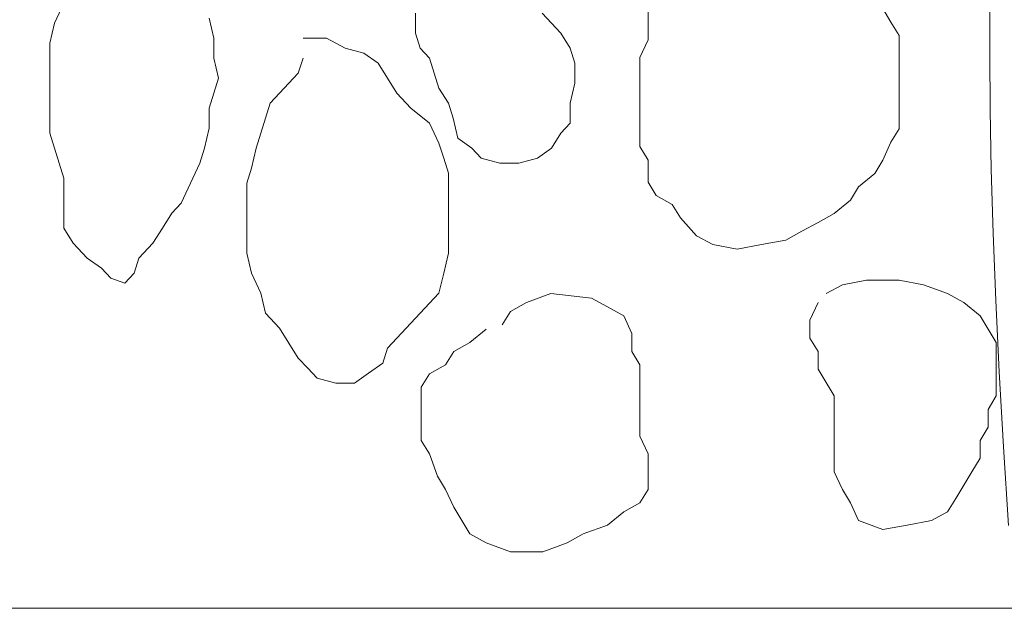
# Model space of a CAD drawing. Units: millimetres. Extents: x -95688 to 100312, y 6950 to 128292.
# Drawn here: x -39529 to -38941, y 95000 to 95352 of the extents above; entities that cross this region are included whole.
import ezdxf

# ---------------------------------------------------------------- set-up
doc = ezdxf.new("R2010")
doc.units = ezdxf.units.MM
doc.header["$LTSCALE"] = 1016
for name, color, linetype, lineweight in [('0.03 Line Weight', 7, 'Continuous', 5), ('0.15 Line Weight', 7, 'Continuous', 5), ('Walls', 7, 'Continuous', 5)]:
    doc.layers.add(name, color=color, linetype=linetype, lineweight=lineweight)

# ---------------------------------------------------------------- blocks, each defined once
blk = doc.blocks.new('*U14')
at = {"layer": '0.03 Line Weight', "color": 7, "linetype": 'Continuous', "lineweight": 5}
blk.add_line((-117287.8, 40300), (-40800, 40300), dxfattribs=at)
blk = doc.blocks.new('*U15')
at = {"layer": '0.03 Line Weight', "color": 7}
blk.add_blockref('*U14', (0, 0), dxfattribs=at)
blk = doc.blocks.new('*U16')
at = {"layer": '0.15 Line Weight', "color": 7, "linetype": 'Continuous', "lineweight": 15}
blk.add_line((-117287.8, 40300), (-40800, 40300), dxfattribs=at)
blk = doc.blocks.new('*U22')
at = {"layer": 'Walls', "color": 7, "linetype": 'Continuous', "lineweight": 5}
for points in [[(-60549.336, 41351.59), (-60549.336, 41299.722), (-60549.336, 41243.43), (-60549.336, 41182.717), (-60549.336, 41117.58), (-60549.336, 41048.023), (-60549.336, 40978.716), (-60549.336, 40914.338), (-60549.336, 40854.888), (-60549.336, 40800.366), (-60549.336, 40750.771), (-60549.336, 40706.105), (-60549.336, 40666.366), (-60549.336, 40631.556), (-60549.107, 40598.071), (-60548.418, 40562.313), (-60547.27, 40524.28), (-60545.661, 40483.973), (-60543.594, 40441.39), (-60541.066, 40396.535), (-60538.08, 40349.404)], [(-61015.798, 40652.851), (-61012.995, 40640.892), (-61012.995, 40628.934), (-61010.192, 40616.976), (-61012.995, 40608.007), (-61015.798, 40599.038), (-61015.798, 40587.08), (-61018.599, 40575.122), (-61021.402, 40566.153), (-61027.009, 40554.194), (-61032.613, 40542.236), (-61038.219, 40536.257), (-61043.823, 40527.288), (-61049.429, 40518.319), (-61057.837, 40509.351), (-61060.637, 40500.382), (-61066.242, 40494.403), (-61074.652, 40497.392), (-61080.255, 40503.371), (-61088.662, 40509.351), (-61097.071, 40518.319), (-61102.676, 40527.288), (-61102.676, 40545.226), (-61102.676, 40557.184), (-61105.478, 40566.153), (-61108.283, 40575.122), (-61111.084, 40584.09), (-61111.084, 40599.038), (-61111.084, 40610.997), (-61111.084, 40625.945), (-61111.084, 40637.903), (-61108.283, 40649.861), (-61102.676, 40661.82)], [(-60816.82, 40655.84), (-60811.215, 40649.861), (-60805.61, 40643.882), (-60800.004, 40634.913), (-60797.201, 40625.945), (-60797.201, 40613.986), (-60800.004, 40602.028), (-60800.004, 40590.069), (-60805.61, 40584.09), (-60811.215, 40575.122), (-60819.622, 40569.142), (-60830.834, 40566.153), (-60842.042, 40566.153), (-60853.253, 40569.142), (-60858.857, 40575.122), (-60867.265, 40581.101), (-60870.067, 40593.059), (-60872.871, 40602.028), (-60878.475, 40610.997), (-60881.278, 40619.965), (-60884.079, 40628.934), (-60889.685, 40634.913), (-60892.489, 40643.882), (-60892.489, 40655.84)], [(-60613.193, 40658.46), (-60608.355, 40650.476), (-60603.513, 40642.492), (-60603.513, 40631.847), (-60603.513, 40621.201), (-60603.513, 40610.556), (-60603.513, 40599.91), (-60603.513, 40586.604), (-60608.355, 40578.62), (-60613.193, 40567.974), (-60618.031, 40559.99), (-60627.71, 40552.006), (-60632.551, 40544.022), (-60642.23, 40536.038), (-60651.911, 40530.716), (-60661.585, 40525.392), (-60671.264, 40520.069), (-60685.784, 40517.408), (-60700.303, 40514.747), (-60714.822, 40517.408), (-60724.499, 40522.731), (-60734.178, 40533.377), (-60739.019, 40541.361), (-60748.698, 40546.684), (-60753.536, 40554.668), (-60753.536, 40567.974), (-60758.377, 40575.958), (-60758.377, 40586.604), (-60758.377, 40597.249), (-60758.377, 40607.895), (-60758.377, 40618.54), (-60758.377, 40629.185), (-60753.536, 40639.831), (-60753.536, 40650.476), (-60753.536, 40661.121)], [(-60613.193, 40658.46), (-60608.355, 40650.476), (-60603.513, 40642.492), (-60603.513, 40631.847), (-60603.513, 40621.201), (-60603.513, 40610.556), (-60603.513, 40599.91), (-60603.513, 40586.604), (-60608.355, 40578.62), (-60613.193, 40567.974), (-60618.031, 40559.99), (-60627.71, 40552.006), (-60632.551, 40544.022), (-60642.23, 40536.038), (-60651.911, 40530.716), (-60661.585, 40525.392), (-60671.264, 40520.069), (-60685.784, 40517.408), (-60700.303, 40514.747), (-60714.822, 40517.408), (-60724.499, 40522.731), (-60734.178, 40533.377), (-60739.019, 40541.361), (-60748.698, 40546.684), (-60753.536, 40554.668), (-60753.536, 40567.974), (-60758.377, 40575.958), (-60758.377, 40586.604), (-60758.377, 40597.249), (-60758.377, 40607.895), (-60758.377, 40618.54), (-60758.377, 40629.185), (-60753.536, 40639.831), (-60753.536, 40650.476), (-60753.536, 40661.121)], [(-60613.193, 40658.46), (-60608.355, 40650.476), (-60603.513, 40642.492), (-60603.513, 40631.847), (-60603.513, 40621.201), (-60603.513, 40610.556), (-60603.513, 40599.91), (-60603.513, 40586.604), (-60608.355, 40578.62), (-60613.193, 40567.974), (-60618.031, 40559.99), (-60627.71, 40552.006), (-60632.551, 40544.022), (-60642.23, 40536.038), (-60651.911, 40530.716), (-60661.585, 40525.392), (-60671.264, 40520.069), (-60685.784, 40517.408), (-60700.303, 40514.747), (-60714.822, 40517.408), (-60724.499, 40522.731), (-60734.178, 40533.377), (-60739.019, 40541.361), (-60748.698, 40546.684), (-60753.536, 40554.668), (-60753.536, 40567.974), (-60758.377, 40575.958), (-60758.377, 40586.604), (-60758.377, 40597.249), (-60758.377, 40607.895), (-60758.377, 40618.54), (-60758.377, 40629.185), (-60753.536, 40639.831), (-60753.536, 40650.476), (-60753.536, 40661.121)], [(-60613.193, 40658.46), (-60608.355, 40650.476), (-60603.513, 40642.492), (-60603.513, 40631.847), (-60603.513, 40621.201), (-60603.513, 40610.556), (-60603.513, 40599.91), (-60603.513, 40586.604), (-60608.355, 40578.62), (-60613.193, 40567.974), (-60618.031, 40559.99), (-60627.71, 40552.006), (-60632.551, 40544.022), (-60642.23, 40536.038), (-60651.911, 40530.716), (-60661.585, 40525.392), (-60671.264, 40520.069), (-60685.784, 40517.408), (-60700.303, 40514.747), (-60714.822, 40517.408), (-60724.499, 40522.731), (-60734.178, 40533.377), (-60739.019, 40541.361), (-60748.698, 40546.684), (-60753.536, 40554.668), (-60753.536, 40567.974), (-60758.377, 40575.958), (-60758.377, 40586.604), (-60758.377, 40597.249), (-60758.377, 40607.895), (-60758.377, 40618.54), (-60758.377, 40629.185), (-60753.536, 40639.831), (-60753.536, 40650.476), (-60753.536, 40661.121)], [(-60613.193, 40658.46), (-60608.355, 40650.476), (-60603.513, 40642.492), (-60603.513, 40631.847), (-60603.513, 40621.201), (-60603.513, 40610.556), (-60603.513, 40599.91), (-60603.513, 40586.604), (-60608.355, 40578.62), (-60613.193, 40567.974), (-60618.031, 40559.99), (-60627.71, 40552.006), (-60632.551, 40544.022), (-60642.23, 40536.038), (-60651.911, 40530.716), (-60661.585, 40525.392), (-60671.264, 40520.069), (-60685.784, 40517.408), (-60700.303, 40514.747), (-60714.822, 40517.408), (-60724.499, 40522.731), (-60734.178, 40533.377), (-60739.019, 40541.361), (-60748.698, 40546.684), (-60753.536, 40554.668), (-60753.536, 40567.974), (-60758.377, 40575.958), (-60758.377, 40586.604), (-60758.377, 40597.249), (-60758.377, 40607.895), (-60758.377, 40618.54), (-60758.377, 40629.185), (-60753.536, 40639.831), (-60753.536, 40650.476), (-60753.536, 40661.121)], [(-60959.745, 40640.892), (-60945.736, 40640.892), (-60934.526, 40634.913), (-60923.315, 40631.924), (-60914.908, 40625.945), (-60909.303, 40616.976), (-60903.697, 40608.007), (-60895.289, 40599.038), (-60884.079, 40590.069), (-60878.475, 40578.111), (-60875.674, 40569.142), (-60872.871, 40560.174), (-60872.871, 40548.215), (-60872.871, 40536.257), (-60872.871, 40524.299), (-60872.871, 40512.34), (-60875.674, 40500.382), (-60878.475, 40488.424), (-60884.079, 40482.444), (-60892.489, 40473.476), (-60900.894, 40464.507), (-60909.303, 40455.538), (-60912.104, 40446.569), (-60920.512, 40440.59), (-60928.921, 40434.611), (-60940.13, 40434.611), (-60951.34, 40437.601), (-60956.944, 40443.58), (-60962.55, 40449.559), (-60968.155, 40458.528), (-60973.761, 40467.496), (-60982.168, 40476.465), (-60984.97, 40488.424), (-60990.576, 40500.382), (-60993.379, 40512.34), (-60993.379, 40524.299), (-60993.379, 40542.236), (-60993.379, 40554.194), (-60990.576, 40563.163), (-60987.773, 40575.122), (-60984.97, 40584.09), (-60982.168, 40593.059), (-60979.368, 40602.028), (-60973.761, 40608.007), (-60968.155, 40613.986), (-60962.55, 40619.965), (-60959.745, 40628.934)], [(-60647.068, 40488.133), (-60637.391, 40493.456), (-60622.871, 40496.117), (-60603.513, 40496.117), (-60588.993, 40493.456), (-60574.474, 40488.133), (-60564.797, 40482.811), (-60555.116, 40474.826), (-60550.278, 40466.842), (-60545.437, 40458.858), (-60545.437, 40448.213), (-60545.437, 40437.568), (-60545.437, 40426.922), (-60550.278, 40418.938), (-60550.278, 40408.293), (-60555.116, 40400.309), (-60555.116, 40389.663), (-60559.957, 40381.679), (-60564.797, 40373.695), (-60569.636, 40365.711), (-60574.474, 40357.727), (-60584.153, 40352.405), (-60598.672, 40349.743), (-60613.193, 40347.082), (-60627.71, 40352.405), (-60632.551, 40363.05), (-60637.391, 40371.034), (-60642.23, 40381.679), (-60642.23, 40392.325), (-60642.23, 40402.97), (-60642.23, 40416.277), (-60642.23, 40426.922), (-60647.068, 40434.906), (-60651.911, 40442.89), (-60651.911, 40453.536), (-60656.747, 40461.52), (-60656.747, 40472.165), (-60651.911, 40482.811)], [(-60647.068, 40488.133), (-60637.391, 40493.456), (-60622.871, 40496.117), (-60603.513, 40496.117), (-60588.993, 40493.456), (-60574.474, 40488.133), (-60564.797, 40482.811), (-60555.116, 40474.826), (-60550.278, 40466.842), (-60545.437, 40458.858), (-60545.437, 40448.213), (-60545.437, 40437.568), (-60545.437, 40426.922), (-60550.278, 40418.938), (-60550.278, 40408.293), (-60555.116, 40400.309), (-60555.116, 40389.663), (-60559.957, 40381.679), (-60564.797, 40373.695), (-60569.636, 40365.711), (-60574.474, 40357.727), (-60584.153, 40352.405), (-60598.672, 40349.743), (-60613.193, 40347.082), (-60627.71, 40352.405), (-60632.551, 40363.05), (-60637.391, 40371.034), (-60642.23, 40381.679), (-60642.23, 40392.325), (-60642.23, 40402.97), (-60642.23, 40416.277), (-60642.23, 40426.922), (-60647.068, 40434.906), (-60651.911, 40442.89), (-60651.911, 40453.536), (-60656.747, 40461.52), (-60656.747, 40472.165), (-60651.911, 40482.811)], [(-60647.068, 40488.133), (-60637.391, 40493.456), (-60622.871, 40496.117), (-60603.513, 40496.117), (-60588.993, 40493.456), (-60574.474, 40488.133), (-60564.797, 40482.811), (-60555.116, 40474.826), (-60550.278, 40466.842), (-60545.437, 40458.858), (-60545.437, 40448.213), (-60545.437, 40437.568), (-60545.437, 40426.922), (-60550.278, 40418.938), (-60550.278, 40408.293), (-60555.116, 40400.309), (-60555.116, 40389.663), (-60559.957, 40381.679), (-60564.797, 40373.695), (-60569.636, 40365.711), (-60574.474, 40357.727), (-60584.153, 40352.405), (-60598.672, 40349.743), (-60613.193, 40347.082), (-60627.71, 40352.405), (-60632.551, 40363.05), (-60637.391, 40371.034), (-60642.23, 40381.679), (-60642.23, 40392.325), (-60642.23, 40402.97), (-60642.23, 40416.277), (-60642.23, 40426.922), (-60647.068, 40434.906), (-60651.911, 40442.89), (-60651.911, 40453.536), (-60656.747, 40461.52), (-60656.747, 40472.165), (-60651.911, 40482.811)], [(-60647.068, 40488.133), (-60637.391, 40493.456), (-60622.871, 40496.117), (-60603.513, 40496.117), (-60588.993, 40493.456), (-60574.474, 40488.133), (-60564.797, 40482.811), (-60555.116, 40474.826), (-60550.278, 40466.842), (-60545.437, 40458.858), (-60545.437, 40448.213), (-60545.437, 40437.568), (-60545.437, 40426.922), (-60550.278, 40418.938), (-60550.278, 40408.293), (-60555.116, 40400.309), (-60555.116, 40389.663), (-60559.957, 40381.679), (-60564.797, 40373.695), (-60569.636, 40365.711), (-60574.474, 40357.727), (-60584.153, 40352.405), (-60598.672, 40349.743), (-60613.193, 40347.082), (-60627.71, 40352.405), (-60632.551, 40363.05), (-60637.391, 40371.034), (-60642.23, 40381.679), (-60642.23, 40392.325), (-60642.23, 40402.97), (-60642.23, 40416.277), (-60642.23, 40426.922), (-60647.068, 40434.906), (-60651.911, 40442.89), (-60651.911, 40453.536), (-60656.747, 40461.52), (-60656.747, 40472.165), (-60651.911, 40482.811)], [(-60647.068, 40488.133), (-60637.391, 40493.456), (-60622.871, 40496.117), (-60603.513, 40496.117), (-60588.993, 40493.456), (-60574.474, 40488.133), (-60564.797, 40482.811), (-60555.116, 40474.826), (-60550.278, 40466.842), (-60545.437, 40458.858), (-60545.437, 40448.213), (-60545.437, 40437.568), (-60545.437, 40426.922), (-60550.278, 40418.938), (-60550.278, 40408.293), (-60555.116, 40400.309), (-60555.116, 40389.663), (-60559.957, 40381.679), (-60564.797, 40373.695), (-60569.636, 40365.711), (-60574.474, 40357.727), (-60584.153, 40352.405), (-60598.672, 40349.743), (-60613.193, 40347.082), (-60627.71, 40352.405), (-60632.551, 40363.05), (-60637.391, 40371.034), (-60642.23, 40381.679), (-60642.23, 40392.325), (-60642.23, 40402.97), (-60642.23, 40416.277), (-60642.23, 40426.922), (-60647.068, 40434.906), (-60651.911, 40442.89), (-60651.911, 40453.536), (-60656.747, 40461.52), (-60656.747, 40472.165), (-60651.911, 40482.811)], [(-60840.647, 40469.504), (-60835.809, 40477.488), (-60826.129, 40482.811), (-60811.61, 40488.133), (-60787.416, 40485.472), (-60777.735, 40480.149), (-60768.053, 40474.826), (-60763.215, 40464.181), (-60763.215, 40453.536), (-60758.377, 40445.552), (-60758.377, 40434.906), (-60758.377, 40424.261), (-60758.377, 40413.616), (-60758.377, 40402.97), (-60753.536, 40392.325), (-60753.536, 40381.679), (-60753.536, 40371.034), (-60758.377, 40363.05), (-60768.053, 40357.727), (-60777.735, 40349.743), (-60792.254, 40344.421), (-60801.933, 40339.098), (-60816.451, 40333.775), (-60835.809, 40333.775), (-60850.328, 40339.098), (-60860.005, 40344.421), (-60864.845, 40352.405), (-60869.684, 40360.389), (-60874.524, 40371.034), (-60879.362, 40379.018), (-60884.204, 40392.325), (-60889.042, 40400.309), (-60889.042, 40410.954), (-60889.042, 40421.6), (-60889.042, 40432.245), (-60884.204, 40440.229), (-60874.524, 40445.552), (-60869.684, 40453.536), (-60860.005, 40458.858), (-60850.328, 40466.842)], [(-60840.647, 40469.504), (-60835.809, 40477.488), (-60826.129, 40482.811), (-60811.61, 40488.133), (-60787.416, 40485.472), (-60777.735, 40480.149), (-60768.053, 40474.826), (-60763.215, 40464.181), (-60763.215, 40453.536), (-60758.377, 40445.552), (-60758.377, 40434.906), (-60758.377, 40424.261), (-60758.377, 40413.616), (-60758.377, 40402.97), (-60753.536, 40392.325), (-60753.536, 40381.679), (-60753.536, 40371.034), (-60758.377, 40363.05), (-60768.053, 40357.727), (-60777.735, 40349.743), (-60792.254, 40344.421), (-60801.933, 40339.098), (-60816.451, 40333.775), (-60835.809, 40333.775), (-60850.328, 40339.098), (-60860.005, 40344.421), (-60864.845, 40352.405), (-60869.684, 40360.389), (-60874.524, 40371.034), (-60879.362, 40379.018), (-60884.204, 40392.325), (-60889.042, 40400.309), (-60889.042, 40410.954), (-60889.042, 40421.6), (-60889.042, 40432.245), (-60884.204, 40440.229), (-60874.524, 40445.552), (-60869.684, 40453.536), (-60860.005, 40458.858), (-60850.328, 40466.842)], [(-60840.647, 40469.504), (-60835.809, 40477.488), (-60826.129, 40482.811), (-60811.61, 40488.133), (-60787.416, 40485.472), (-60777.735, 40480.149), (-60768.053, 40474.826), (-60763.215, 40464.181), (-60763.215, 40453.536), (-60758.377, 40445.552), (-60758.377, 40434.906), (-60758.377, 40424.261), (-60758.377, 40413.616), (-60758.377, 40402.97), (-60753.536, 40392.325), (-60753.536, 40381.679), (-60753.536, 40371.034), (-60758.377, 40363.05), (-60768.053, 40357.727), (-60777.735, 40349.743), (-60792.254, 40344.421), (-60801.933, 40339.098), (-60816.451, 40333.775), (-60835.809, 40333.775), (-60850.328, 40339.098), (-60860.005, 40344.421), (-60864.845, 40352.405), (-60869.684, 40360.389), (-60874.524, 40371.034), (-60879.362, 40379.018), (-60884.204, 40392.325), (-60889.042, 40400.309), (-60889.042, 40410.954), (-60889.042, 40421.6), (-60889.042, 40432.245), (-60884.204, 40440.229), (-60874.524, 40445.552), (-60869.684, 40453.536), (-60860.005, 40458.858), (-60850.328, 40466.842)], [(-60840.647, 40469.504), (-60835.809, 40477.488), (-60826.129, 40482.811), (-60811.61, 40488.133), (-60787.416, 40485.472), (-60777.735, 40480.149), (-60768.053, 40474.826), (-60763.215, 40464.181), (-60763.215, 40453.536), (-60758.377, 40445.552), (-60758.377, 40434.906), (-60758.377, 40424.261), (-60758.377, 40413.616), (-60758.377, 40402.97), (-60753.536, 40392.325), (-60753.536, 40381.679), (-60753.536, 40371.034), (-60758.377, 40363.05), (-60768.053, 40357.727), (-60777.735, 40349.743), (-60792.254, 40344.421), (-60801.933, 40339.098), (-60816.451, 40333.775), (-60835.809, 40333.775), (-60850.328, 40339.098), (-60860.005, 40344.421), (-60864.845, 40352.405), (-60869.684, 40360.389), (-60874.524, 40371.034), (-60879.362, 40379.018), (-60884.204, 40392.325), (-60889.042, 40400.309), (-60889.042, 40410.954), (-60889.042, 40421.6), (-60889.042, 40432.245), (-60884.204, 40440.229), (-60874.524, 40445.552), (-60869.684, 40453.536), (-60860.005, 40458.858), (-60850.328, 40466.842)], [(-60840.647, 40469.504), (-60835.809, 40477.488), (-60826.129, 40482.811), (-60811.61, 40488.133), (-60787.416, 40485.472), (-60777.735, 40480.149), (-60768.053, 40474.826), (-60763.215, 40464.181), (-60763.215, 40453.536), (-60758.377, 40445.552), (-60758.377, 40434.906), (-60758.377, 40424.261), (-60758.377, 40413.616), (-60758.377, 40402.97), (-60753.536, 40392.325), (-60753.536, 40381.679), (-60753.536, 40371.034), (-60758.377, 40363.05), (-60768.053, 40357.727), (-60777.735, 40349.743), (-60792.254, 40344.421), (-60801.933, 40339.098), (-60816.451, 40333.775), (-60835.809, 40333.775), (-60850.328, 40339.098), (-60860.005, 40344.421), (-60864.845, 40352.405), (-60869.684, 40360.389), (-60874.524, 40371.034), (-60879.362, 40379.018), (-60884.204, 40392.325), (-60889.042, 40400.309), (-60889.042, 40410.954), (-60889.042, 40421.6), (-60889.042, 40432.245), (-60884.204, 40440.229), (-60874.524, 40445.552), (-60869.684, 40453.536), (-60860.005, 40458.858), (-60850.328, 40466.842)]]:
    blk.add_lwpolyline(points, dxfattribs=at)
blk = doc.blocks.new('*U23')
at = {"layer": 'Walls', "color": 7}
blk.add_blockref('*U22', (0, 0), dxfattribs=at)

msp = doc.modelspace()

# ---------------------------------------------------------------- block references
at = {"layer": '0.03 Line Weight', "color": 7}
msp.add_blockref('*U15', (21600, 54700), dxfattribs=at)
at = {"layer": '0.15 Line Weight', "color": 7}
msp.add_blockref('*U16', (21600, 54700), dxfattribs=at)
at = {"layer": 'Walls', "color": 7}
msp.add_blockref('*U23', (21600, 54700), dxfattribs=at)

doc.saveas('drawing.dxf')
